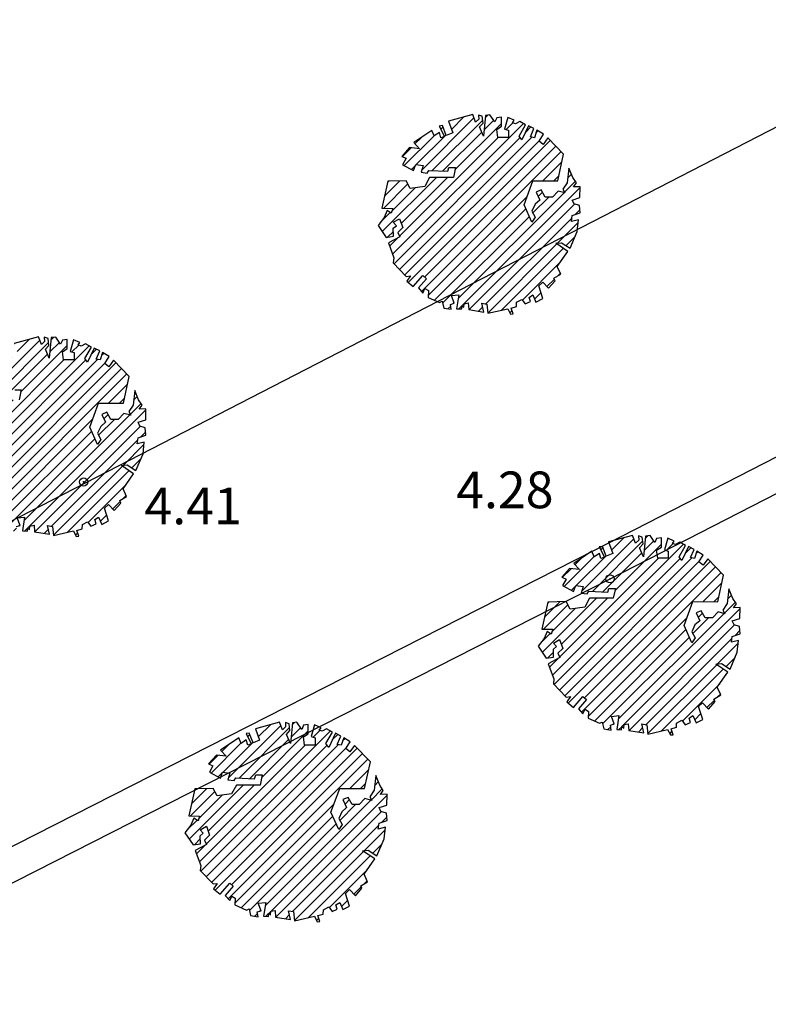
# Model space of a CAD drawing. Units: millimetres. Extents: x 552489 to 553059, y 4793717 to 4795081.
# Drawn here: x 552559 to 552568, y 4794090 to 4794102 of the extents above; entities that cross this region are included whole.
import ezdxf

# ---------------------------------------------------------------- set-up
doc = ezdxf.new("R2010")
doc.units = ezdxf.units.MM
for name, color, linetype in [('0_tramas-ELIZBURU', 7, 'Continuous'), ('Contorno$0$0U_ARBOLES EXIST', 251, 'Continuous'), ('Contorno$0$0U_ORDENACION', 252, 'Continuous'), ('Contorno$0$0U_PTOS_COTAS', 2, 'Continuous'), ('Contorno$0$0U_PTOS_PUNTO', 2, 'Continuous')]:
    doc.layers.add(name, color=color, linetype=linetype)
doc.layers.add('0_zonas verdes', color=7, linetype='Continuous', lineweight=13, true_color=0x588e48)
doc.layers.add('0_zonas verdes 2', color=7, linetype='Continuous', lineweight=13, true_color=0x9ca314)
doc.styles.add('Contorno$0$Standard', font='txt')

# ---------------------------------------------------------------- blocks, each defined once
blk = doc.blocks.new('tramas-elizburu')
at = {"layer": '0_zonas verdes 2'}
h = blk.add_hatch(dxfattribs=at)
h.set_pattern_fill('ANSI31', color=256, scale=0.1, style=0)
h.set_pattern_definition([(45, (-552640.89258, -4793824.93224), (-0.224506403027, 0.224506403027), [])])
edge = h.paths.add_edge_path()
edge.add_arc((-150.678, 56.516), 135.924, 336.73144, 346.83411, ccw=False)
edge.add_arc((-233.779, 96.008), 227.893, 331.45389, 335.8636, ccw=False)
edge.add_line((-33.59, -12.895), (-21.662, 5.591))
edge.add_line((-21.662, 5.591), (-17.941, 11.332))
edge.add_line((-17.941, 11.332), (-0.008, 1.936))
edge.add_line((-0.008, 1.936), (0.886, 7.612))
edge.add_line((0.886, 7.612), (1.957, 14.409))
edge.add_line((1.957, 14.409), (3.622, 25.068))
edge.add_arc((3790.5, -394.774), 3810.08, 173.408712, 173.673587, ccw=False)
edge.add_arc((88.186, 37.054), 82.767, 166.87804, 176.17891, ccw=False)
edge.add_arc((211.37, 0.962), 211.05, 160.34559, 164.92748, ccw=False)
edge.add_arc((-1078.449, 535.494), 1185.453, 336.981505, 337.931979)
edge.add_arc((-301.536, 235.176), 352.887, 335.72724, 338.03205)
edge.add_arc((-3888.13, 1834.8), 4279.819, 336.133651, 336.349223)
edge.add_arc((-343.878, 429.708), 488.538, 320.33917, 322.85263)
edge.add_arc((94.017, 101.902), 58.537, 127.19461, 145.92791, ccw=False)
edge.add_arc((131.663, 59.513), 115.144, 118.879, 129.36615, ccw=False)
edge.add_arc((132.311, 56.563), 118.044, 111.29904, 118.46319, ccw=False)
edge.add_arc((-275512.012, 756421.869), 804908.86, 290.023212029, 290.025526696)
edge.add_arc((50.231, 415.413), 247.756, 286.35223, 295.99141)
edge.add_arc((-172459.945, 397835.503), 433493.968, 293.46590947, 293.47276178)
edge.add_arc((378.291, -168.485), 418.767, 111.70016, 114.23992, ccw=False)
edge.add_arc((79.651, 440.386), 262.645, 303.19646, 307.44646)
edge.add_arc((177.373, 306.857), 97.283, 309.56986, 319.72736)
edge.add_arc((179.192, 306.584), 95.723, 319.14823, 328.46236)
edge.add_line((260.777, 256.515), (261.524, 267.623))
edge.add_line((261.524, 267.623), (259.083, 272.799))
edge.add_arc((242.249, 282.466), 19.412, 288.4127, 330.1322, ccw=False)
edge.add_line((248.38, 264.048), (253.304, 254.116))
edge.add_line((253.304, 254.116), (115.805, 186.516))
edge.add_line((115.805, 186.516), (110.543, 197.28))
edge.add_arc((257.881, -108.137), 339.098, 115.75346, 123.8052)
edge.add_arc((173.628, 2.597), 200.386, 121.40257, 139.74459)
edge.add_line((20.699, 132.086), (30.45, 124.893))
edge.add_arc((106.062, 64.637), 96.685, 141.44877, 161.87277)
edge.add_arc((298.839, -10.684), 303.55, 159.68178, 165.20303)
edge.add_arc((307.217, -12.825), 312.197, 165.21594, 171.0787)
edge.add_arc((-98.164, 46.779), 97.604, 345.37795, 353.41755, ccw=False)
edge.add_line((-3.721, 22.139), (-18.327, 25.556))
edge.add_line((-18.327, 25.556), (-18.327, 25.556))
blk.add_lwpolyline([(-18.327, 25.556, -0.04411), (-25.81, 2.82, -0.029647), (-33.062, -11.546), (-21.662, 5.591), (-17.941, 11.332), (-0.008, 1.936), (0.886, 7.612), (1.957, 14.409), (3.622, 25.068, -0.001156), (5.603, 42.57, -0.040605), (7.581, 55.844, -0.019995), (12.616, 71.948, 0.004147), (20.155, 90.111, 0.010057), (25.729, 103.165, 0.000941), (32.216, 117.903, 0.010967), (45.528, 134.697, -0.081922), (58.63, 148.532, -0.045791), (76.052, 160.338, -0.03127), (89.434, 166.544, 0.00001), (119.985, 177.679, 0.042084), (158.807, 192.715, 0.00003), (206.362, 213.362, -0.011082)], format="xyb", dxfattribs=at)
blk = doc.blocks.new('Contorno')
at = {"layer": 'Contorno$0$0U_ARBOLES EXIST'}
h = blk.add_hatch(dxfattribs=at)
h.set_pattern_fill('ANSI31', color=256, scale=0.03, style=0)
h.set_pattern_definition([(45, (53.44675, -27.9736), (-0.067351920908, 0.067351920908), [])])
h.paths.add_polyline_path([(552564.191, 4794098.795), (552564.209, 4794098.71), (552564.301, 4794098.695), (552564.291, 4794098.756), (552564.339, 4794098.771), (552564.303, 4794098.863), (552564.395, 4794098.873), (552564.367, 4794098.703), (552564.429, 4794098.7), (552564.431, 4794098.738), (552564.454, 4794098.72), (552564.459, 4794098.764), (552564.51, 4794098.774), (552564.515, 4794098.692), (552564.699, 4794098.662), (552564.676, 4794098.771), (552564.737, 4794098.759), (552564.748, 4794098.646), (552564.993, 4794098.702), (552565.026, 4794098.636), (552565.059, 4794098.638), (552565.034, 4794098.71), (552565.1, 4794098.73), (552565.103, 4794098.781), (552565.167, 4794098.817), (552565.208, 4794098.761), (552565.271, 4794098.789), (552565.256, 4794098.842), (552565.302, 4794098.873), (552565.34, 4794098.784), (552565.424, 4794098.827), (552565.373, 4794098.983), (552565.422, 4794099.029), (552565.494, 4794098.953), (552565.575, 4794099.044), (552565.56, 4794099.075), (552565.644, 4794099.126), (552565.601, 4794099.22), (552565.731, 4794099.405), (552565.583, 4794099.504), (552565.652, 4794099.512), (552565.759, 4794099.443), (552565.846, 4794099.65), (552565.861, 4794099.793), (552565.775, 4794099.772), (552565.785, 4794099.844), (552565.882, 4794099.877), (552565.874, 4794099.966), (552565.807, 4794099.987), (552565.785, 4794100.035), (552565.879, 4794100.065), (552565.882, 4794100.198), (552565.8, 4794100.196), (552565.836, 4794100.244), (552565.792, 4794100.311), (552565.744, 4794100.426), (552565.724, 4794100.247), (552565.67, 4794100.168), (552565.695, 4794100.122), (552565.611, 4794100.145), (552565.542, 4794100.071), (552565.453, 4794100.071), (552565.404, 4794100.158), (552565.341, 4794100.132), (552565.387, 4794100.035), (552565.328, 4794099.984), (552565.29, 4794099.9), (552565.33, 4794099.826), (552565.29, 4794099.764), (552565.195, 4794099.977), (552565.302, 4794100.27), (552565.606, 4794100.268), (552565.678, 4794100.597), (552565.484, 4794100.796), (552565.428, 4794100.717), (552565.377, 4794100.758), (552565.43, 4794100.842), (552565.351, 4794100.891), (552565.32, 4794100.799), (552565.272, 4794100.809), (552565.315, 4794100.911), (552565.249, 4794100.945), (552565.167, 4794100.773), (552565.132, 4794100.819), (552565.213, 4794100.957), (552565.142, 4794100.998), (552565.088, 4794100.97), (552565.052, 4794100.983), (552565.072, 4794101.013), (552564.994, 4794101.047), (552564.953, 4794100.904), (552565.001, 4794100.891), (552565.001, 4794100.801), (552564.871, 4794100.801), (552564.858, 4794100.901), (552564.917, 4794100.94), (552564.917, 4794101.052), (552564.858, 4794101.044), (552564.835, 4794100.993), (552564.776, 4794101.08), (552564.722, 4794101.072), (552564.697, 4794100.819), (552564.649, 4794100.932), (552564.692, 4794100.978), (552564.682, 4794101.062), (552564.636, 4794101.077), (552564.638, 4794101.024), (552564.6, 4794100.988), (552564.564, 4794101.083), (552564.268, 4794101.001), (552564.319, 4794100.86), (552564.24, 4794100.827), (552564.194, 4794100.947), (552564.153, 4794100.942), (552564.217, 4794100.814), (552564.174, 4794100.799), (552564.156, 4794100.862), (552564.092, 4794100.822), (552564.064, 4794100.889), (552563.842, 4794100.738), (552563.91, 4794100.663), (552563.791, 4794100.677), (552563.694, 4794100.569), (552563.747, 4794100.546), (552563.704, 4794100.467), (552563.839, 4794100.396), (552563.867, 4794100.469), (552563.956, 4794100.457), (552563.931, 4794100.375), (552564.007, 4794100.365), (552564.028, 4794100.398), (552564.258, 4794100.388), (552564.273, 4794100.434), (552564.352, 4794100.433), (552564.327, 4794100.311), (552564.036, 4794100.311), (552563.977, 4794100.202), (552563.798, 4794100.178), (552563.75, 4794100.27), (552563.525, 4794100.265), (552563.451, 4794099.933), (552563.584, 4794099.931), (552563.566, 4794099.872), (552563.515, 4794099.906), (552563.479, 4794099.819), (552563.405, 4794099.724), (552563.505, 4794099.576), (552563.594, 4794099.591), (552563.591, 4794099.688), (552563.629, 4794099.719), (552563.591, 4794099.763), (552563.668, 4794099.806), (552563.706, 4794099.696), (552563.645, 4794099.637), (552563.67, 4794099.584), (552563.53, 4794099.51), (552563.599, 4794099.326), (552563.591, 4794099.264), (552563.75, 4794099.098), (552563.801, 4794099.106), (552563.755, 4794099.04), (552563.836, 4794098.973), (552563.954, 4794099.108), (552563.997, 4794099.07), (552563.898, 4794098.958), (552563.954, 4794098.894), (552563.979, 4794098.95), (552564.022, 4794098.924), (552564.017, 4794098.841), (552564.158, 4794098.779)])
h = blk.add_hatch(dxfattribs=at)
h.set_pattern_fill('ANSI31', color=256, scale=0.03, style=0)
h.set_pattern_definition([(45, (48.12382, -30.69833), (-0.067351920908, 0.067351920908), [])])
h.paths.add_polyline_path([(552558.868, 4794096.07), (552558.886, 4794095.985), (552558.978, 4794095.97), (552558.968, 4794096.031), (552559.016, 4794096.046), (552558.98, 4794096.138), (552559.072, 4794096.149), (552559.044, 4794095.978), (552559.106, 4794095.975), (552559.108, 4794096.014), (552559.131, 4794095.995), (552559.136, 4794096.039), (552559.187, 4794096.049), (552559.192, 4794095.968), (552559.376, 4794095.937), (552559.353, 4794096.046), (552559.414, 4794096.034), (552559.425, 4794095.922), (552559.67, 4794095.978), (552559.703, 4794095.911), (552559.737, 4794095.914), (552559.711, 4794095.985), (552559.777, 4794096.005), (552559.78, 4794096.056), (552559.844, 4794096.092), (552559.885, 4794096.036), (552559.948, 4794096.064), (552559.933, 4794096.118), (552559.979, 4794096.148), (552560.017, 4794096.059), (552560.101, 4794096.102), (552560.05, 4794096.258), (552560.099, 4794096.304), (552560.171, 4794096.228), (552560.252, 4794096.32), (552560.237, 4794096.35), (552560.321, 4794096.401), (552560.278, 4794096.495), (552560.408, 4794096.68), (552560.26, 4794096.779), (552560.329, 4794096.787), (552560.436, 4794096.718), (552560.523, 4794096.925), (552560.538, 4794097.068), (552560.452, 4794097.048), (552560.462, 4794097.119), (552560.559, 4794097.152), (552560.551, 4794097.242), (552560.485, 4794097.262), (552560.462, 4794097.31), (552560.556, 4794097.341), (552560.559, 4794097.474), (552560.477, 4794097.471), (552560.513, 4794097.519), (552560.469, 4794097.586), (552560.421, 4794097.701), (552560.401, 4794097.522), (552560.347, 4794097.443), (552560.372, 4794097.397), (552560.288, 4794097.42), (552560.219, 4794097.346), (552560.13, 4794097.346), (552560.081, 4794097.433), (552560.018, 4794097.407), (552560.064, 4794097.31), (552560.005, 4794097.259), (552559.967, 4794097.175), (552560.007, 4794097.101), (552559.967, 4794097.04), (552559.872, 4794097.252), (552559.979, 4794097.545), (552560.283, 4794097.543), (552560.355, 4794097.872), (552560.161, 4794098.071), (552560.105, 4794097.992), (552560.054, 4794098.033), (552560.107, 4794098.117), (552560.028, 4794098.166), (552559.998, 4794098.074), (552559.949, 4794098.084), (552559.992, 4794098.186), (552559.926, 4794098.22), (552559.844, 4794098.048), (552559.809, 4794098.094), (552559.89, 4794098.232), (552559.819, 4794098.273), (552559.765, 4794098.245), (552559.729, 4794098.258), (552559.75, 4794098.288), (552559.671, 4794098.322), (552559.63, 4794098.179), (552559.678, 4794098.166), (552559.678, 4794098.076), (552559.548, 4794098.076), (552559.535, 4794098.176), (552559.594, 4794098.215), (552559.594, 4794098.327), (552559.535, 4794098.319), (552559.512, 4794098.268), (552559.453, 4794098.355), (552559.399, 4794098.348), (552559.374, 4794098.095), (552559.326, 4794098.207), (552559.369, 4794098.253), (552559.359, 4794098.337), (552559.313, 4794098.353), (552559.316, 4794098.299), (552559.277, 4794098.263), (552559.241, 4794098.358), (552558.945, 4794098.276), (552558.996, 4794098.135), (552558.917, 4794098.102), (552558.871, 4794098.222), (552558.83, 4794098.217), (552558.894, 4794098.09), (552558.851, 4794098.074), (552558.833, 4794098.138), (552558.769, 4794098.097), (552558.741, 4794098.164), (552558.519, 4794098.013), (552558.588, 4794097.939), (552558.468, 4794097.952), (552558.371, 4794097.845), (552558.424, 4794097.821), (552558.381, 4794097.742), (552558.516, 4794097.671), (552558.544, 4794097.745), (552558.633, 4794097.732), (552558.608, 4794097.651), (552558.684, 4794097.64), (552558.705, 4794097.673), (552558.935, 4794097.663), (552558.95, 4794097.709), (552559.029, 4794097.709), (552559.004, 4794097.586), (552558.713, 4794097.586), (552558.654, 4794097.477), (552558.475, 4794097.454), (552558.427, 4794097.546), (552558.202, 4794097.54), (552558.128, 4794097.209), (552558.261, 4794097.206), (552558.243, 4794097.147), (552558.192, 4794097.181), (552558.156, 4794097.094), (552558.082, 4794096.999), (552558.182, 4794096.851), (552558.271, 4794096.866), (552558.269, 4794096.964), (552558.306, 4794096.994), (552558.269, 4794097.038), (552558.345, 4794097.081), (552558.383, 4794096.972), (552558.322, 4794096.912), (552558.347, 4794096.859), (552558.207, 4794096.785), (552558.276, 4794096.601), (552558.268, 4794096.54), (552558.427, 4794096.373), (552558.478, 4794096.381), (552558.432, 4794096.315), (552558.513, 4794096.249), (552558.631, 4794096.384), (552558.674, 4794096.346), (552558.575, 4794096.233), (552558.631, 4794096.169), (552558.656, 4794096.225), (552558.699, 4794096.2), (552558.694, 4794096.116), (552558.835, 4794096.055)])
h = blk.add_hatch(dxfattribs=at)
h.set_pattern_fill('ANSI31', color=256, scale=0.03, style=0)
h.set_pattern_definition([(45, (55.40796, -33.13183), (-0.067351920908, 0.067351920908), [])])
h.paths.add_polyline_path([(552566.152, 4794093.636), (552566.17, 4794093.552), (552566.262, 4794093.536), (552566.252, 4794093.598), (552566.3, 4794093.613), (552566.264, 4794093.705), (552566.356, 4794093.715), (552566.329, 4794093.544), (552566.39, 4794093.541), (552566.392, 4794093.58), (552566.415, 4794093.562), (552566.42, 4794093.606), (552566.471, 4794093.616), (552566.477, 4794093.534), (552566.66, 4794093.503), (552566.637, 4794093.613), (552566.698, 4794093.6), (552566.709, 4794093.488), (552566.954, 4794093.544), (552566.987, 4794093.478), (552567.021, 4794093.48), (552566.995, 4794093.552), (552567.062, 4794093.572), (552567.064, 4794093.623), (552567.128, 4794093.659), (552567.169, 4794093.603), (552567.232, 4794093.631), (552567.217, 4794093.684), (552567.263, 4794093.715), (552567.302, 4794093.626), (552567.385, 4794093.669), (552567.334, 4794093.825), (552567.383, 4794093.871), (552567.455, 4794093.794), (552567.536, 4794093.886), (552567.521, 4794093.917), (552567.605, 4794093.968), (552567.562, 4794094.062), (552567.692, 4794094.246), (552567.544, 4794094.346), (552567.613, 4794094.354), (552567.72, 4794094.284), (552567.807, 4794094.492), (552567.823, 4794094.634), (552567.736, 4794094.614), (552567.746, 4794094.686), (552567.843, 4794094.718), (552567.835, 4794094.808), (552567.769, 4794094.829), (552567.746, 4794094.877), (552567.84, 4794094.907), (552567.843, 4794095.04), (552567.761, 4794095.038), (552567.797, 4794095.086), (552567.753, 4794095.152), (552567.705, 4794095.268), (552567.685, 4794095.089), (552567.631, 4794095.009), (552567.656, 4794094.963), (552567.573, 4794094.987), (552567.503, 4794094.912), (552567.414, 4794094.912), (552567.365, 4794094.999), (552567.302, 4794094.974), (552567.348, 4794094.877), (552567.289, 4794094.826), (552567.251, 4794094.742), (552567.292, 4794094.667), (552567.251, 4794094.606), (552567.156, 4794094.818), (552567.263, 4794095.112), (552567.567, 4794095.109), (552567.639, 4794095.438), (552567.445, 4794095.637), (552567.389, 4794095.559), (552567.338, 4794095.6), (552567.391, 4794095.683), (552567.312, 4794095.732), (552567.282, 4794095.64), (552567.233, 4794095.651), (552567.277, 4794095.753), (552567.21, 4794095.786), (552567.128, 4794095.615), (552567.093, 4794095.661), (552567.174, 4794095.799), (552567.103, 4794095.84), (552567.049, 4794095.812), (552567.013, 4794095.824), (552567.034, 4794095.855), (552566.955, 4794095.889), (552566.914, 4794095.746), (552566.962, 4794095.732), (552566.962, 4794095.643), (552566.832, 4794095.643), (552566.819, 4794095.743), (552566.878, 4794095.781), (552566.878, 4794095.894), (552566.819, 4794095.886), (552566.797, 4794095.835), (552566.738, 4794095.921), (552566.684, 4794095.914), (552566.658, 4794095.661), (552566.61, 4794095.773), (552566.653, 4794095.819), (552566.643, 4794095.904), (552566.597, 4794095.919), (552566.6, 4794095.865), (552566.561, 4794095.83), (552566.525, 4794095.924), (552566.229, 4794095.843), (552566.28, 4794095.702), (552566.201, 4794095.668), (552566.155, 4794095.789), (552566.115, 4794095.784), (552566.178, 4794095.656), (552566.135, 4794095.641), (552566.117, 4794095.704), (552566.053, 4794095.663), (552566.025, 4794095.73), (552565.803, 4794095.58), (552565.872, 4794095.505), (552565.752, 4794095.518), (552565.655, 4794095.411), (552565.708, 4794095.388), (552565.665, 4794095.309), (552565.8, 4794095.237), (552565.829, 4794095.311), (552565.918, 4794095.299), (552565.892, 4794095.217), (552565.969, 4794095.207), (552565.989, 4794095.24), (552566.219, 4794095.229), (552566.234, 4794095.275), (552566.314, 4794095.275), (552566.288, 4794095.153), (552565.997, 4794095.153), (552565.938, 4794095.043), (552565.759, 4794095.02), (552565.711, 4794095.112), (552565.486, 4794095.107), (552565.412, 4794094.775), (552565.545, 4794094.773), (552565.527, 4794094.714), (552565.476, 4794094.747), (552565.44, 4794094.661), (552565.366, 4794094.566), (552565.466, 4794094.418), (552565.555, 4794094.433), (552565.553, 4794094.53), (552565.591, 4794094.561), (552565.553, 4794094.604), (552565.629, 4794094.647), (552565.667, 4794094.538), (552565.606, 4794094.479), (552565.631, 4794094.426), (552565.491, 4794094.351), (552565.56, 4794094.167), (552565.553, 4794094.106), (552565.711, 4794093.94), (552565.762, 4794093.948), (552565.716, 4794093.882), (552565.798, 4794093.815), (552565.915, 4794093.95), (552565.958, 4794093.912), (552565.859, 4794093.8), (552565.915, 4794093.736), (552565.941, 4794093.792), (552565.984, 4794093.766), (552565.978, 4794093.682), (552566.119, 4794093.621)])
h = blk.add_hatch(dxfattribs=at)
h.set_pattern_fill('ANSI31', color=256, scale=0.03, style=0)
h.set_pattern_definition([(45, (51.07887, -35.42043), (-0.067351920908, 0.067351920908), [])])
h.paths.add_polyline_path([(552561.823, 4794091.348), (552561.841, 4794091.263), (552561.933, 4794091.248), (552561.923, 4794091.309), (552561.971, 4794091.324), (552561.935, 4794091.416), (552562.027, 4794091.426), (552561.999, 4794091.256), (552562.061, 4794091.253), (552562.063, 4794091.292), (552562.086, 4794091.273), (552562.091, 4794091.317), (552562.142, 4794091.327), (552562.147, 4794091.246), (552562.331, 4794091.215), (552562.308, 4794091.324), (552562.369, 4794091.312), (552562.38, 4794091.2), (552562.625, 4794091.256), (552562.658, 4794091.189), (552562.692, 4794091.191), (552562.666, 4794091.263), (552562.732, 4794091.283), (552562.735, 4794091.334), (552562.799, 4794091.37), (552562.84, 4794091.314), (552562.903, 4794091.342), (552562.888, 4794091.396), (552562.934, 4794091.426), (552562.972, 4794091.337), (552563.056, 4794091.38), (552563.005, 4794091.536), (552563.054, 4794091.582), (552563.126, 4794091.506), (552563.207, 4794091.598), (552563.192, 4794091.628), (552563.276, 4794091.679), (552563.233, 4794091.773), (552563.363, 4794091.958), (552563.215, 4794092.057), (552563.284, 4794092.065), (552563.391, 4794091.996), (552563.478, 4794092.203), (552563.494, 4794092.346), (552563.407, 4794092.325), (552563.417, 4794092.397), (552563.514, 4794092.43), (552563.506, 4794092.519), (552563.44, 4794092.54), (552563.417, 4794092.588), (552563.511, 4794092.619), (552563.514, 4794092.751), (552563.432, 4794092.749), (552563.468, 4794092.797), (552563.424, 4794092.864), (552563.376, 4794092.979), (552563.356, 4794092.8), (552563.302, 4794092.721), (552563.327, 4794092.675), (552563.243, 4794092.698), (552563.174, 4794092.624), (552563.085, 4794092.624), (552563.036, 4794092.711), (552562.973, 4794092.685), (552563.019, 4794092.588), (552562.96, 4794092.537), (552562.922, 4794092.453), (552562.963, 4794092.379), (552562.922, 4794092.318), (552562.827, 4794092.53), (552562.934, 4794092.823), (552563.238, 4794092.821), (552563.31, 4794093.15), (552563.116, 4794093.349), (552563.06, 4794093.27), (552563.009, 4794093.311), (552563.062, 4794093.395), (552562.983, 4794093.444), (552562.953, 4794093.352), (552562.904, 4794093.362), (552562.947, 4794093.464), (552562.881, 4794093.498), (552562.799, 4794093.326), (552562.764, 4794093.372), (552562.845, 4794093.51), (552562.774, 4794093.551), (552562.72, 4794093.523), (552562.684, 4794093.536), (552562.705, 4794093.566), (552562.626, 4794093.6), (552562.585, 4794093.457), (552562.633, 4794093.444), (552562.633, 4794093.354), (552562.503, 4794093.354), (552562.49, 4794093.454), (552562.549, 4794093.493), (552562.549, 4794093.605), (552562.49, 4794093.597), (552562.468, 4794093.546), (552562.408, 4794093.633), (552562.355, 4794093.626), (552562.329, 4794093.372), (552562.281, 4794093.485), (552562.324, 4794093.531), (552562.314, 4794093.615), (552562.268, 4794093.631), (552562.271, 4794093.577), (552562.232, 4794093.541), (552562.196, 4794093.636), (552561.9, 4794093.554), (552561.951, 4794093.413), (552561.872, 4794093.38), (552561.826, 4794093.5), (552561.786, 4794093.495), (552561.849, 4794093.367), (552561.806, 4794093.352), (552561.788, 4794093.416), (552561.724, 4794093.375), (552561.696, 4794093.442), (552561.474, 4794093.291), (552561.543, 4794093.217), (552561.423, 4794093.23), (552561.326, 4794093.122), (552561.379, 4794093.099), (552561.336, 4794093.02), (552561.471, 4794092.949), (552561.499, 4794093.023), (552561.588, 4794093.01), (552561.563, 4794092.928), (552561.64, 4794092.918), (552561.66, 4794092.951), (552561.89, 4794092.941), (552561.905, 4794092.987), (552561.985, 4794092.987), (552561.959, 4794092.864), (552561.668, 4794092.864), (552561.609, 4794092.755), (552561.43, 4794092.732), (552561.382, 4794092.823), (552561.157, 4794092.818), (552561.083, 4794092.487), (552561.216, 4794092.484), (552561.198, 4794092.425), (552561.147, 4794092.459), (552561.111, 4794092.372), (552561.037, 4794092.277), (552561.137, 4794092.129), (552561.226, 4794092.144), (552561.224, 4794092.241), (552561.262, 4794092.272), (552561.224, 4794092.316), (552561.3, 4794092.359), (552561.338, 4794092.249), (552561.277, 4794092.19), (552561.302, 4794092.137), (552561.162, 4794092.063), (552561.231, 4794091.879), (552561.223, 4794091.818), (552561.382, 4794091.651), (552561.433, 4794091.659), (552561.387, 4794091.593), (552561.468, 4794091.527), (552561.586, 4794091.661), (552561.629, 4794091.623), (552561.53, 4794091.511), (552561.586, 4794091.447), (552561.611, 4794091.503), (552561.654, 4794091.478), (552561.649, 4794091.394), (552561.79, 4794091.332)])
for points in [[(552564.191, 4794098.795), (552564.209, 4794098.71), (552564.301, 4794098.695), (552564.291, 4794098.756), (552564.339, 4794098.771), (552564.303, 4794098.863), (552564.395, 4794098.873), (552564.367, 4794098.703), (552564.429, 4794098.7), (552564.431, 4794098.738), (552564.454, 4794098.72), (552564.459, 4794098.764), (552564.51, 4794098.774), (552564.515, 4794098.692), (552564.699, 4794098.662), (552564.676, 4794098.771), (552564.737, 4794098.759), (552564.748, 4794098.646), (552564.993, 4794098.702), (552565.026, 4794098.636), (552565.059, 4794098.638), (552565.034, 4794098.71), (552565.1, 4794098.73), (552565.103, 4794098.781), (552565.167, 4794098.817), (552565.208, 4794098.761), (552565.271, 4794098.789), (552565.256, 4794098.842), (552565.302, 4794098.873), (552565.34, 4794098.784), (552565.424, 4794098.827), (552565.373, 4794098.983), (552565.422, 4794099.029), (552565.494, 4794098.953), (552565.575, 4794099.044), (552565.56, 4794099.075), (552565.644, 4794099.126), (552565.601, 4794099.22), (552565.731, 4794099.405), (552565.583, 4794099.504), (552565.652, 4794099.512), (552565.759, 4794099.443), (552565.846, 4794099.65), (552565.861, 4794099.793), (552565.775, 4794099.772), (552565.785, 4794099.844), (552565.882, 4794099.877), (552565.874, 4794099.966), (552565.807, 4794099.987), (552565.785, 4794100.035), (552565.879, 4794100.065), (552565.882, 4794100.198), (552565.8, 4794100.196), (552565.836, 4794100.244), (552565.792, 4794100.311), (552565.744, 4794100.426), (552565.724, 4794100.247), (552565.67, 4794100.168), (552565.695, 4794100.122), (552565.611, 4794100.145), (552565.542, 4794100.071), (552565.453, 4794100.071), (552565.404, 4794100.158), (552565.341, 4794100.132), (552565.387, 4794100.035), (552565.328, 4794099.984), (552565.29, 4794099.9), (552565.33, 4794099.826), (552565.29, 4794099.764), (552565.195, 4794099.977), (552565.302, 4794100.27), (552565.606, 4794100.268), (552565.678, 4794100.597), (552565.484, 4794100.796), (552565.428, 4794100.717), (552565.377, 4794100.758), (552565.43, 4794100.842), (552565.351, 4794100.891), (552565.32, 4794100.799), (552565.272, 4794100.809), (552565.315, 4794100.911), (552565.249, 4794100.945), (552565.167, 4794100.773), (552565.132, 4794100.819), (552565.213, 4794100.957), (552565.142, 4794100.998), (552565.088, 4794100.97), (552565.052, 4794100.983), (552565.072, 4794101.013), (552564.994, 4794101.047), (552564.953, 4794100.904), (552565.001, 4794100.891), (552565.001, 4794100.801), (552564.871, 4794100.801), (552564.858, 4794100.901), (552564.917, 4794100.94), (552564.917, 4794101.052), (552564.858, 4794101.044), (552564.835, 4794100.993), (552564.776, 4794101.08), (552564.722, 4794101.072), (552564.697, 4794100.819), (552564.649, 4794100.932), (552564.692, 4794100.978), (552564.682, 4794101.062), (552564.636, 4794101.077), (552564.638, 4794101.024), (552564.6, 4794100.988), (552564.564, 4794101.083), (552564.268, 4794101.001), (552564.319, 4794100.86), (552564.24, 4794100.827), (552564.194, 4794100.947), (552564.153, 4794100.942), (552564.217, 4794100.814), (552564.174, 4794100.799), (552564.156, 4794100.862), (552564.092, 4794100.822), (552564.064, 4794100.889), (552563.842, 4794100.738), (552563.91, 4794100.663), (552563.791, 4794100.677), (552563.694, 4794100.569), (552563.747, 4794100.546), (552563.704, 4794100.467), (552563.839, 4794100.396), (552563.867, 4794100.469), (552563.956, 4794100.457), (552563.931, 4794100.375), (552564.007, 4794100.365), (552564.028, 4794100.398), (552564.258, 4794100.388), (552564.273, 4794100.434), (552564.352, 4794100.433), (552564.327, 4794100.311), (552564.036, 4794100.311), (552563.977, 4794100.202), (552563.798, 4794100.178), (552563.75, 4794100.27), (552563.525, 4794100.265), (552563.451, 4794099.933), (552563.584, 4794099.931), (552563.566, 4794099.872), (552563.515, 4794099.906), (552563.479, 4794099.819), (552563.405, 4794099.724), (552563.505, 4794099.576), (552563.594, 4794099.591), (552563.591, 4794099.688), (552563.629, 4794099.719), (552563.591, 4794099.763), (552563.668, 4794099.806), (552563.706, 4794099.696), (552563.645, 4794099.637), (552563.67, 4794099.584), (552563.53, 4794099.51), (552563.599, 4794099.326), (552563.591, 4794099.264), (552563.75, 4794099.098), (552563.801, 4794099.106), (552563.755, 4794099.04), (552563.836, 4794098.973), (552563.954, 4794099.108), (552563.997, 4794099.07), (552563.898, 4794098.958), (552563.954, 4794098.894), (552563.979, 4794098.95), (552564.022, 4794098.924), (552564.017, 4794098.841), (552564.158, 4794098.779), (552564.191, 4794098.795)], [(552558.968, 4794096.031), (552559.016, 4794096.046), (552558.98, 4794096.138), (552559.072, 4794096.149), (552559.044, 4794095.978), (552559.106, 4794095.975), (552559.108, 4794096.014), (552559.131, 4794095.995), (552559.136, 4794096.039), (552559.187, 4794096.049), (552559.192, 4794095.968), (552559.376, 4794095.937), (552559.353, 4794096.046), (552559.414, 4794096.034), (552559.425, 4794095.922), (552559.67, 4794095.978), (552559.703, 4794095.911), (552559.737, 4794095.914), (552559.711, 4794095.985), (552559.777, 4794096.005), (552559.78, 4794096.056), (552559.844, 4794096.092), (552559.885, 4794096.036), (552559.948, 4794096.064), (552559.933, 4794096.118), (552559.979, 4794096.148), (552560.017, 4794096.059), (552560.101, 4794096.102), (552560.05, 4794096.258), (552560.099, 4794096.304), (552560.171, 4794096.228), (552560.252, 4794096.32), (552560.237, 4794096.35), (552560.321, 4794096.401), (552560.278, 4794096.495), (552560.408, 4794096.68), (552560.26, 4794096.779), (552560.329, 4794096.787), (552560.436, 4794096.718), (552560.523, 4794096.925), (552560.538, 4794097.068), (552560.452, 4794097.048), (552560.462, 4794097.119), (552560.559, 4794097.152), (552560.551, 4794097.242), (552560.485, 4794097.262), (552560.462, 4794097.31), (552560.556, 4794097.341), (552560.559, 4794097.474), (552560.477, 4794097.471), (552560.513, 4794097.519), (552560.469, 4794097.586), (552560.421, 4794097.701), (552560.401, 4794097.522), (552560.347, 4794097.443), (552560.372, 4794097.397), (552560.288, 4794097.42), (552560.219, 4794097.346), (552560.13, 4794097.346), (552560.081, 4794097.433), (552560.018, 4794097.407), (552560.064, 4794097.31), (552560.005, 4794097.259), (552559.967, 4794097.175), (552560.007, 4794097.101), (552559.967, 4794097.04), (552559.872, 4794097.252), (552559.979, 4794097.545), (552560.283, 4794097.543), (552560.355, 4794097.872), (552560.161, 4794098.071), (552560.105, 4794097.992), (552560.054, 4794098.033), (552560.107, 4794098.117), (552560.028, 4794098.166), (552559.998, 4794098.074), (552559.949, 4794098.084), (552559.992, 4794098.186), (552559.926, 4794098.22), (552559.844, 4794098.048), (552559.809, 4794098.094), (552559.89, 4794098.232), (552559.819, 4794098.273), (552559.765, 4794098.245), (552559.729, 4794098.258), (552559.75, 4794098.288), (552559.671, 4794098.322), (552559.63, 4794098.179), (552559.678, 4794098.166), (552559.678, 4794098.076), (552559.548, 4794098.076), (552559.535, 4794098.176), (552559.594, 4794098.215), (552559.594, 4794098.327), (552559.535, 4794098.319), (552559.512, 4794098.268), (552559.453, 4794098.355), (552559.399, 4794098.348), (552559.374, 4794098.095), (552559.326, 4794098.207), (552559.369, 4794098.253), (552559.359, 4794098.337), (552559.313, 4794098.353), (552559.316, 4794098.299), (552559.277, 4794098.263), (552559.241, 4794098.358), (552558.945, 4794098.276)], [(552558.95, 4794097.709), (552559.029, 4794097.709), (552559.004, 4794097.586)]]:
    blk.add_lwpolyline(points, dxfattribs=at)
at = {"layer": 'Contorno$0$0U_ARBOLES EXIST', "elevation": -0.003}
for points in [[(552566.152, 4794093.636), (552566.17, 4794093.552), (552566.262, 4794093.536), (552566.252, 4794093.598), (552566.3, 4794093.613), (552566.264, 4794093.705), (552566.356, 4794093.715), (552566.329, 4794093.544), (552566.39, 4794093.541), (552566.392, 4794093.58), (552566.415, 4794093.562), (552566.42, 4794093.606), (552566.471, 4794093.616), (552566.477, 4794093.534), (552566.66, 4794093.503), (552566.637, 4794093.613), (552566.698, 4794093.6), (552566.709, 4794093.488), (552566.954, 4794093.544), (552566.987, 4794093.478), (552567.021, 4794093.48), (552566.995, 4794093.552), (552567.062, 4794093.572), (552567.064, 4794093.623), (552567.128, 4794093.659), (552567.169, 4794093.603), (552567.232, 4794093.631), (552567.217, 4794093.684), (552567.263, 4794093.715), (552567.302, 4794093.626), (552567.385, 4794093.669), (552567.334, 4794093.825), (552567.383, 4794093.871), (552567.455, 4794093.794), (552567.536, 4794093.886), (552567.521, 4794093.917), (552567.605, 4794093.968), (552567.562, 4794094.062), (552567.692, 4794094.246), (552567.544, 4794094.346), (552567.613, 4794094.354), (552567.72, 4794094.284), (552567.807, 4794094.492), (552567.823, 4794094.634), (552567.736, 4794094.614), (552567.746, 4794094.686), (552567.843, 4794094.718), (552567.835, 4794094.808), (552567.769, 4794094.829), (552567.746, 4794094.877), (552567.84, 4794094.907), (552567.843, 4794095.04), (552567.761, 4794095.038), (552567.797, 4794095.086), (552567.753, 4794095.152), (552567.705, 4794095.268), (552567.685, 4794095.089), (552567.631, 4794095.009), (552567.656, 4794094.963), (552567.573, 4794094.987), (552567.503, 4794094.912), (552567.414, 4794094.912), (552567.365, 4794094.999), (552567.302, 4794094.974), (552567.348, 4794094.877), (552567.289, 4794094.826), (552567.251, 4794094.742), (552567.292, 4794094.667), (552567.251, 4794094.606), (552567.156, 4794094.818), (552567.263, 4794095.112), (552567.567, 4794095.109), (552567.639, 4794095.438), (552567.445, 4794095.637), (552567.389, 4794095.559), (552567.338, 4794095.6), (552567.391, 4794095.683), (552567.312, 4794095.732), (552567.282, 4794095.64), (552567.233, 4794095.651), (552567.277, 4794095.753), (552567.21, 4794095.786), (552567.128, 4794095.615), (552567.093, 4794095.661), (552567.174, 4794095.799), (552567.103, 4794095.84), (552567.049, 4794095.812), (552567.013, 4794095.824), (552567.034, 4794095.855), (552566.955, 4794095.889), (552566.914, 4794095.746), (552566.962, 4794095.732), (552566.962, 4794095.643), (552566.832, 4794095.643), (552566.819, 4794095.743), (552566.878, 4794095.781), (552566.878, 4794095.894), (552566.819, 4794095.886), (552566.797, 4794095.835), (552566.738, 4794095.921), (552566.684, 4794095.914), (552566.658, 4794095.661), (552566.61, 4794095.773), (552566.653, 4794095.819), (552566.643, 4794095.904), (552566.597, 4794095.919), (552566.6, 4794095.865), (552566.561, 4794095.83), (552566.525, 4794095.924), (552566.229, 4794095.843), (552566.28, 4794095.702), (552566.201, 4794095.668), (552566.155, 4794095.789), (552566.115, 4794095.784), (552566.178, 4794095.656), (552566.135, 4794095.641), (552566.117, 4794095.704), (552566.053, 4794095.663), (552566.025, 4794095.73), (552565.803, 4794095.58), (552565.872, 4794095.505), (552565.752, 4794095.518), (552565.655, 4794095.411), (552565.708, 4794095.388), (552565.665, 4794095.309), (552565.8, 4794095.237), (552565.829, 4794095.311), (552565.918, 4794095.299), (552565.892, 4794095.217), (552565.969, 4794095.207), (552565.989, 4794095.24), (552566.219, 4794095.229), (552566.234, 4794095.275), (552566.314, 4794095.275), (552566.288, 4794095.153), (552565.997, 4794095.153), (552565.938, 4794095.043), (552565.759, 4794095.02), (552565.711, 4794095.112), (552565.486, 4794095.107), (552565.412, 4794094.775), (552565.545, 4794094.773), (552565.527, 4794094.714), (552565.476, 4794094.747), (552565.44, 4794094.661), (552565.366, 4794094.566), (552565.466, 4794094.418), (552565.555, 4794094.433), (552565.553, 4794094.53), (552565.591, 4794094.561), (552565.553, 4794094.604), (552565.629, 4794094.647), (552565.667, 4794094.538), (552565.606, 4794094.479), (552565.631, 4794094.426), (552565.491, 4794094.351), (552565.56, 4794094.167), (552565.553, 4794094.106), (552565.711, 4794093.94), (552565.762, 4794093.948), (552565.716, 4794093.882), (552565.798, 4794093.815), (552565.915, 4794093.95), (552565.958, 4794093.912), (552565.859, 4794093.8), (552565.915, 4794093.736), (552565.941, 4794093.792), (552565.984, 4794093.766), (552565.978, 4794093.682), (552566.119, 4794093.621), (552566.152, 4794093.636)], [(552561.823, 4794091.348), (552561.841, 4794091.263), (552561.933, 4794091.248), (552561.923, 4794091.309), (552561.971, 4794091.324), (552561.935, 4794091.416), (552562.027, 4794091.426), (552561.999, 4794091.256), (552562.061, 4794091.253), (552562.063, 4794091.292), (552562.086, 4794091.273), (552562.091, 4794091.317), (552562.142, 4794091.327), (552562.147, 4794091.246), (552562.331, 4794091.215), (552562.308, 4794091.324), (552562.369, 4794091.312), (552562.38, 4794091.2), (552562.625, 4794091.256), (552562.658, 4794091.189), (552562.692, 4794091.191), (552562.666, 4794091.263), (552562.732, 4794091.283), (552562.735, 4794091.334), (552562.799, 4794091.37), (552562.84, 4794091.314), (552562.903, 4794091.342), (552562.888, 4794091.396), (552562.934, 4794091.426), (552562.972, 4794091.337), (552563.056, 4794091.38), (552563.005, 4794091.536), (552563.054, 4794091.582), (552563.126, 4794091.506), (552563.207, 4794091.598), (552563.192, 4794091.628), (552563.276, 4794091.679), (552563.233, 4794091.773), (552563.363, 4794091.958), (552563.215, 4794092.057), (552563.284, 4794092.065), (552563.391, 4794091.996), (552563.478, 4794092.203), (552563.494, 4794092.346), (552563.407, 4794092.325), (552563.417, 4794092.397), (552563.514, 4794092.43), (552563.506, 4794092.519), (552563.44, 4794092.54), (552563.417, 4794092.588), (552563.511, 4794092.619), (552563.514, 4794092.751), (552563.432, 4794092.749), (552563.468, 4794092.797), (552563.424, 4794092.864), (552563.376, 4794092.979), (552563.356, 4794092.8), (552563.302, 4794092.721), (552563.327, 4794092.675), (552563.243, 4794092.698), (552563.174, 4794092.624), (552563.085, 4794092.624), (552563.036, 4794092.711), (552562.973, 4794092.685), (552563.019, 4794092.588), (552562.96, 4794092.537), (552562.922, 4794092.453), (552562.963, 4794092.379), (552562.922, 4794092.318), (552562.827, 4794092.53), (552562.934, 4794092.823), (552563.238, 4794092.821), (552563.31, 4794093.15), (552563.116, 4794093.349), (552563.06, 4794093.27), (552563.009, 4794093.311), (552563.062, 4794093.395), (552562.983, 4794093.444), (552562.953, 4794093.352), (552562.904, 4794093.362), (552562.947, 4794093.464), (552562.881, 4794093.498), (552562.799, 4794093.326), (552562.764, 4794093.372), (552562.845, 4794093.51), (552562.774, 4794093.551), (552562.72, 4794093.523), (552562.684, 4794093.536), (552562.705, 4794093.566), (552562.626, 4794093.6), (552562.585, 4794093.457), (552562.633, 4794093.444), (552562.633, 4794093.354), (552562.503, 4794093.354), (552562.49, 4794093.454), (552562.549, 4794093.493), (552562.549, 4794093.605), (552562.49, 4794093.597), (552562.468, 4794093.546), (552562.408, 4794093.633), (552562.355, 4794093.626), (552562.329, 4794093.372), (552562.281, 4794093.485), (552562.324, 4794093.531), (552562.314, 4794093.615), (552562.268, 4794093.631), (552562.271, 4794093.577), (552562.232, 4794093.541), (552562.196, 4794093.636), (552561.9, 4794093.554), (552561.951, 4794093.413), (552561.872, 4794093.38), (552561.826, 4794093.5), (552561.786, 4794093.495), (552561.849, 4794093.367), (552561.806, 4794093.352), (552561.788, 4794093.416), (552561.724, 4794093.375), (552561.696, 4794093.442), (552561.474, 4794093.291), (552561.543, 4794093.217), (552561.423, 4794093.23), (552561.326, 4794093.122), (552561.379, 4794093.099), (552561.336, 4794093.02), (552561.471, 4794092.949), (552561.499, 4794093.023), (552561.588, 4794093.01), (552561.563, 4794092.928), (552561.64, 4794092.918), (552561.66, 4794092.951), (552561.89, 4794092.941), (552561.905, 4794092.987), (552561.985, 4794092.987), (552561.959, 4794092.864), (552561.668, 4794092.864), (552561.609, 4794092.755), (552561.43, 4794092.732), (552561.382, 4794092.823), (552561.157, 4794092.818), (552561.083, 4794092.487), (552561.216, 4794092.484), (552561.198, 4794092.425), (552561.147, 4794092.459), (552561.111, 4794092.372), (552561.037, 4794092.277), (552561.137, 4794092.129), (552561.226, 4794092.144), (552561.224, 4794092.241), (552561.262, 4794092.272), (552561.224, 4794092.316), (552561.3, 4794092.359), (552561.338, 4794092.249), (552561.277, 4794092.19), (552561.302, 4794092.137), (552561.162, 4794092.063), (552561.231, 4794091.879), (552561.223, 4794091.818), (552561.382, 4794091.651), (552561.433, 4794091.659), (552561.387, 4794091.593), (552561.468, 4794091.527), (552561.586, 4794091.661), (552561.629, 4794091.623), (552561.53, 4794091.511), (552561.586, 4794091.447), (552561.611, 4794091.503), (552561.654, 4794091.478), (552561.649, 4794091.394), (552561.79, 4794091.332), (552561.823, 4794091.348)]]:
    blk.add_lwpolyline(points, dxfattribs=at)
at = {"layer": 'Contorno$0$0U_ORDENACION'}
for p, q in [((552548.547, 4794090.763, -0.003), (552575.899, 4794104.853, -0.003)), ((552566.066, 4794095.747, -0.003), (552578.496, 4794102.123, -0.003)), ((552566.248, 4794095.391, -0.003), (552578.678, 4794101.767, -0.003)), ((552557.001, 4794091.136, -0.003), (552566.066, 4794095.747, -0.003)), ((552557.183, 4794090.78, -0.003), (552566.248, 4794095.391, -0.003))]:
    blk.add_line(p, q, dxfattribs=at)
at = {"layer": 'Contorno$0$0U_PTOS_PUNTO'}
for centre in [(552559.795, 4794096.579, -0.003), (552566.248, 4794095.391, -0.003)]:
    blk.add_circle(centre, 0.05, dxfattribs=at)
for p in [(552559.795, 4794096.579, 4.408), (552566.248, 4794095.391, 4.285)]:
    blk.add_point(p, dxfattribs=at)
at = {"layer": 'Contorno$0$0U_PTOS_COTAS', "style": 'Contorno$0$Standard'}
for s, p in [('4.28', (552564.362, 4794096.257, -0.003)), ('4.41', (552560.541, 4794096.06, -0.003))]:
    blk.add_text(s, height=0.45, dxfattribs=at).set_placement(p)

msp = doc.modelspace()

# ---------------------------------------------------------------- block references
at = {"layer": '0_tramas-ELIZBURU'}
msp.add_blockref('tramas-elizburu', (552640.893, 4793824.932), dxfattribs=at)
at = {"layer": '0_zonas verdes'}
msp.add_blockref('Contorno', (0, 0), dxfattribs=at)

doc.saveas('drawing.dxf')
